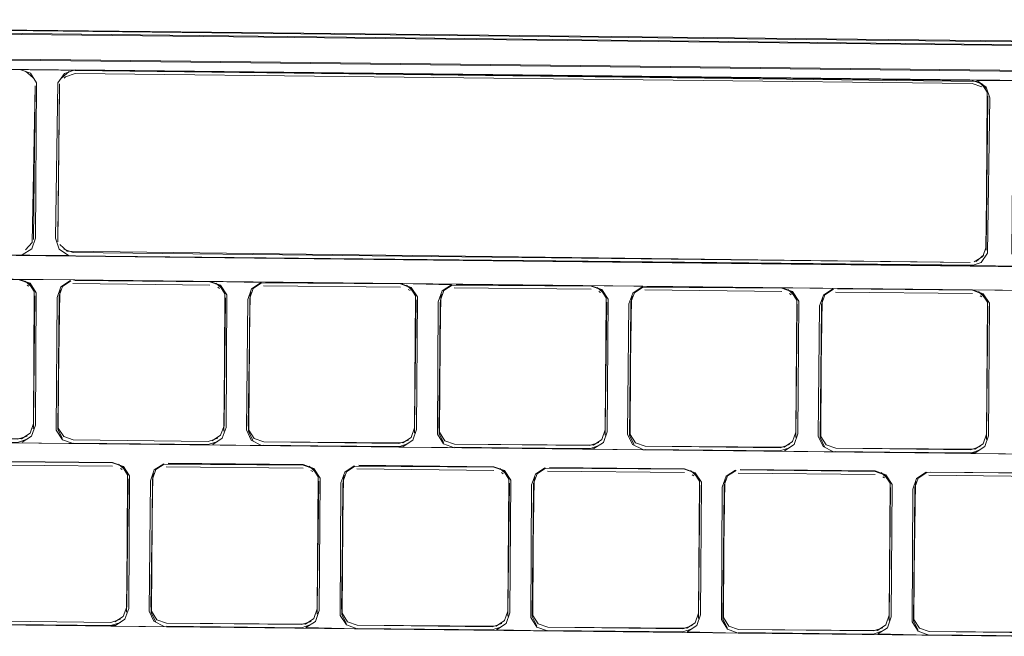
# Model space of a CAD drawing. Units: metres. Extents: x 1.55 to 3.77, y -2.83 to -0.48.
# Drawn here: x 2.21 to 2.31, y -1.67 to -1.61 of the extents above; entities that cross this region are included whole.
import ezdxf

# ---------------------------------------------------------------- set-up
doc = ezdxf.new("R2010")
doc.units = ezdxf.units.M
doc.header["$MEASUREMENT"] = 0

# ---------------------------------------------------------------- blocks, each defined once
blk = doc.blocks.new('56b08645-be59-4a30-9aa2-f5f57f84e7af')
at = {"color": 18, "lineweight": 9, "true_color": 0x000000}
for p, q in [((2.174078, -1.616874), (2.329178, -1.618592)), ((2.2154, -1.618147), (2.215555, -1.618014)), ((2.216505, -1.617701), (2.305424, -1.618686)), ((2.212534, -1.619222), (2.212537, -1.618906)), ((2.214932, -1.619248), (2.214936, -1.618932)), ((2.306966, -1.619952), (2.306962, -1.620268)), ((2.305229, -1.636793), (2.311035, -1.636858)), ((2.211733, -1.638683), (2.2119, -1.638798)), ((2.216475, -1.638169), (2.229864, -1.638317)), ((2.235371, -1.638378), (2.24876, -1.638527)), ((2.254268, -1.638588), (2.286553, -1.638945)), ((2.215033, -1.63916), (2.214965, -1.639353)), ((2.230629, -1.638892), (2.230797, -1.639008)), ((2.233929, -1.639369), (2.233862, -1.639562)), ((2.249525, -1.639102), (2.249693, -1.639217)), ((2.252826, -1.639579), (2.252758, -1.639772)), ((2.268422, -1.639311), (2.26859, -1.639427)), ((2.287318, -1.63952), (2.287486, -1.639636)), ((2.29206, -1.639006), (2.310957, -1.639216)), ((2.212358, -1.652422), (2.212499, -1.639731)), ((2.212499, -1.639731), (2.212495, -1.640047)), ((2.214904, -1.640074), (2.214908, -1.639757)), ((2.231255, -1.652631), (2.231395, -1.63994)), ((2.231395, -1.63994), (2.231392, -1.640256)), ((2.233801, -1.640283), (2.233804, -1.639967)), ((2.250151, -1.65284), (2.250292, -1.640149)), ((2.250292, -1.640149), (2.250288, -1.640466)), ((2.252697, -1.640492), (2.2527, -1.640176)), ((2.269047, -1.65305), (2.269188, -1.640359)), ((2.269188, -1.640359), (2.269185, -1.640675)), ((2.271593, -1.640702), (2.271597, -1.640386)), ((2.271722, -1.639788), (2.271654, -1.639981)), ((2.287944, -1.653259), (2.288085, -1.640568)), ((2.288085, -1.640568), (2.288081, -1.640884)), ((2.29049, -1.640911), (2.290493, -1.640595)), ((2.290618, -1.639997), (2.290551, -1.64019)), ((2.306215, -1.63973), (2.306383, -1.639845)), ((2.30684, -1.653469), (2.306981, -1.640778)), ((2.306981, -1.640778), (2.306978, -1.641094)), ((2.212355, -1.652738), (2.212339, -1.652942)), ((2.231251, -1.652947), (2.231236, -1.653151)), ((2.250148, -1.653157), (2.250132, -1.653361)), ((2.269044, -1.653366), (2.269028, -1.65357)), ((2.28794, -1.653575), (2.287925, -1.65378)), ((2.306837, -1.653785), (2.306821, -1.653989)), ((2.229684, -1.654536), (2.216295, -1.654387)), ((2.272984, -1.655016), (2.267477, -1.654955)), ((2.220982, -1.656854), (2.221149, -1.65697)), ((2.225724, -1.65634), (2.239113, -1.656489)), ((2.239878, -1.657064), (2.240046, -1.657179)), ((2.24462, -1.65655), (2.258009, -1.656698)), ((2.282413, -1.656969), (2.295802, -1.657117)), ((2.221607, -1.670593), (2.221748, -1.657902)), ((2.221748, -1.657902), (2.221744, -1.658218)), ((2.224153, -1.658245), (2.224157, -1.657929)), ((2.224282, -1.657331), (2.224214, -1.657524)), ((2.240504, -1.670803), (2.240644, -1.658112)), ((2.240644, -1.658112), (2.240641, -1.658428)), ((2.24305, -1.658454), (2.243053, -1.658138)), ((2.243178, -1.657541), (2.243111, -1.657734)), ((2.258774, -1.657273), (2.258942, -1.657389)), ((2.262075, -1.65775), (2.262007, -1.657943)), ((2.277671, -1.657482), (2.277839, -1.657598)), ((2.280971, -1.657959), (2.280903, -1.658153)), ((2.296567, -1.657692), (2.296735, -1.657807)), ((2.299867, -1.658169), (2.2998, -1.658362)), ((2.2594, -1.671012), (2.259541, -1.658321)), ((2.259541, -1.658321), (2.259537, -1.658637)), ((2.261946, -1.658664), (2.261949, -1.658348)), ((2.278296, -1.671221), (2.278437, -1.65853)), ((2.278437, -1.65853), (2.278434, -1.658847)), ((2.280842, -1.658873), (2.280846, -1.658557)), ((2.297193, -1.671431), (2.297334, -1.65874)), ((2.297334, -1.65874), (2.29733, -1.659056)), ((2.299739, -1.659083), (2.299742, -1.658766)), ((2.221604, -1.670909), (2.221588, -1.671114)), ((2.2405, -1.671119), (2.240485, -1.671323)), ((2.259397, -1.671328), (2.259381, -1.671532)), ((2.278293, -1.671538), (2.278277, -1.671742)), ((2.297189, -1.671747), (2.297174, -1.671951)), ((2.238933, -1.672707), (2.225544, -1.672559))]:
    blk.add_line(p, q, dxfattribs=at)
for points in [[(2.115654, -1.612739), (2.117171, -1.612353), (2.385521, -1.615275)], [(2.385512, -1.615754), (2.117953, -1.612789), (2.116421, -1.612972), (2.114992, -1.613541)], [(2.386299, -1.615702), (2.117951, -1.612678)], [(2.387772, -1.615834), (2.386289, -1.615422), (2.117957, -1.612398)], [(2.385404, -1.618205), (2.118007, -1.615242), (2.385404, -1.618205), (2.386795, -1.618485)], [(2.117326, -1.616245), (2.130715, -1.616393), (2.131775, -1.61677), (2.132391, -1.61772), (2.13238, -1.624069), (2.132006, -1.625132), (2.13106, -1.625752), (2.117222, -1.625659), (2.116162, -1.625282), (2.115546, -1.624332), (2.115557, -1.617983), (2.115931, -1.61692), (2.116877, -1.6163), (2.33477, -1.618654)], [(2.385403, -1.618304), (2.118006, -1.615341)], [(2.353666, -1.618864), (2.385952, -1.619221), (2.387012, -1.619598), (2.387628, -1.620548), (2.387516, -1.635948), (2.387142, -1.63701), (2.386197, -1.637631), (2.173873, -1.635338), (2.172814, -1.634961), (2.172198, -1.634011), (2.172309, -1.618612), (2.172683, -1.617549), (2.173629, -1.616929), (2.168375, -1.616811)], [(2.187467, -1.617022), (2.188527, -1.617399), (2.189143, -1.618349), (2.189031, -1.633748), (2.188658, -1.634811), (2.187712, -1.635431), (2.334565, -1.637118), (2.333506, -1.636742), (2.33289, -1.635792), (2.333001, -1.620392), (2.333375, -1.61933), (2.334321, -1.618709), (2.367056, -1.619012)], [(2.305229, -1.636793), (2.192862, -1.635548), (2.191803, -1.635172), (2.191187, -1.634222), (2.191298, -1.618822), (2.191672, -1.61776), (2.192618, -1.617139)], [(2.33477, -1.618654), (2.216503, -1.617344), (2.215435, -1.617697), (2.214798, -1.618633), (2.214568, -1.634031), (2.214918, -1.635102), (2.21585, -1.635743), (2.192862, -1.635548), (2.305229, -1.636793), (2.306297, -1.63644), (2.306934, -1.635504), (2.307164, -1.620106), (2.306814, -1.619035), (2.305882, -1.618394), (2.31124, -1.618394)], [(2.211006, -1.617283), (2.212065, -1.61766), (2.212681, -1.618609), (2.21257, -1.634009), (2.212196, -1.635072), (2.21125, -1.635692)], [(2.211198, -1.617655)], [(2.212337, -1.618121), (2.211593, -1.617449)], [(2.211939, -1.617973)], [(2.212337, -1.618121)], [(2.215912, -1.617497), (2.215153, -1.618152)], [(2.215153, -1.618152)], [(2.215555, -1.618014), (2.216505, -1.617701)], [(2.215912, -1.617497)], [(2.216509, -1.617384), (2.305427, -1.61837), (2.306371, -1.618704), (2.306917, -1.619546), (2.3068, -1.634889), (2.306468, -1.635838), (2.30563, -1.636388)], [(2.306021, -1.618495), (2.216509, -1.617384)], [(2.216509, -1.617384)], [(2.329178, -1.618592), (2.330238, -1.618969), (2.330854, -1.619919), (2.330742, -1.635319), (2.330369, -1.636381), (2.329423, -1.637002), (2.192862, -1.635548)], [(2.212246, -1.63444), (2.211579, -1.635189), (2.212246, -1.63444), (2.212537, -1.618906)], [(2.212223, -1.618266)], [(2.212246, -1.63444), (2.212537, -1.618906)], [(2.212523, -1.619017), (2.212368, -1.634159)], [(2.214951, -1.618728), (2.21477, -1.633869)], [(2.214951, -1.618728), (2.21477, -1.633869)], [(2.21499, -1.618844)], [(2.305229, -1.636793), (2.328974, -1.637056), (2.311035, -1.636858), (2.309975, -1.636481), (2.309359, -1.635531), (2.309471, -1.620132), (2.309844, -1.619069), (2.31079, -1.618448), (2.329178, -1.618592)], [(2.305424, -1.618686), (2.306367, -1.61902)], [(2.306766, -1.619167), (2.306021, -1.618495)], [(2.214777, -1.63439), (2.214932, -1.619248)], [(2.306762, -1.619483)], [(2.306784, -1.635093), (2.306966, -1.619952)], [(2.306966, -1.619952)], [(2.306962, -1.620268), (2.306797, -1.635205)], [(2.212352, -1.634363)], [(2.214878, -1.634785)], [(2.21497, -1.634654)], [(2.21497, -1.634654), (2.215714, -1.635326), (2.305227, -1.636437)], [(2.366851, -1.637476), (2.372358, -1.637537), (2.187262, -1.635486), (2.192862, -1.635548)], [(2.211746, -1.635393)], [(2.212151, -1.634939)], [(2.21521, -1.635297)], [(2.215365, -1.635117), (2.216308, -1.635451), (2.305227, -1.636437)], [(2.215529, -1.635549)], [(2.216102, -1.635752)], [(2.305627, -1.636704), (2.216305, -1.635767)], [(2.305824, -1.636324), (2.306583, -1.635669)], [(2.306675, -1.635486)], [(2.306781, -1.635409)], [(2.306329, -1.636307)], [(2.306671, -1.635802)], [(2.178682, -1.63775), (2.173175, -1.637689), (2.174234, -1.638066), (2.17485, -1.639016), (2.174764, -1.65217), (2.17439, -1.653232), (2.173444, -1.653853), (2.117041, -1.653288), (2.329673, -1.655644)], [(2.159786, -1.637541), (2.385706, -1.640044), (2.386774, -1.64042), (2.387396, -1.64137), (2.38731, -1.654525), (2.386933, -1.655588), (2.385979, -1.656208)], [(2.197399, -1.654178), (2.216295, -1.654387), (2.215235, -1.654011), (2.214619, -1.653061), (2.214706, -1.639907), (2.21508, -1.638844), (2.216026, -1.638224)], [(2.216475, -1.638169), (2.210967, -1.638108), (2.212027, -1.638485), (2.212643, -1.639434), (2.212556, -1.652588), (2.212183, -1.653651), (2.211237, -1.654272)], [(2.211359, -1.638522)], [(2.212299, -1.638946), (2.211554, -1.638274)], [(2.211554, -1.638274)], [(2.229681, -1.654179), (2.216306, -1.654031), (2.215362, -1.653697), (2.214815, -1.652854), (2.214908, -1.639757), (2.21524, -1.638808), (2.216078, -1.638258)], [(2.215376, -1.638656)], [(2.215881, -1.638638)], [(2.215884, -1.638322)], [(2.216274, -1.638537), (2.229853, -1.638674)], [(2.229857, -1.638358), (2.216481, -1.63821)], [(2.216481, -1.63821), (2.229857, -1.638358), (2.2308, -1.638692), (2.231347, -1.639534), (2.231255, -1.652631), (2.230923, -1.65358), (2.230085, -1.65413)], [(2.234969, -1.65458), (2.233961, -1.654066), (2.233474, -1.653044), (2.233602, -1.640116), (2.233976, -1.639054), (2.234922, -1.638433), (2.229864, -1.638317)], [(2.229864, -1.638317), (2.230923, -1.638694), (2.231539, -1.639644), (2.231453, -1.652798), (2.231079, -1.65386), (2.230133, -1.654481)], [(2.231196, -1.639155), (2.230451, -1.638483)], [(2.230451, -1.638483)], [(2.234781, -1.638531)], [(2.24876, -1.638527), (2.24982, -1.638903), (2.250436, -1.639853), (2.250349, -1.653007), (2.249976, -1.65407), (2.24903, -1.65469), (2.235191, -1.654597)], [(2.248753, -1.638567), (2.235377, -1.638419)], [(2.254088, -1.654806), (2.253028, -1.65443), (2.252412, -1.65348), (2.252499, -1.640326), (2.252872, -1.639263), (2.253818, -1.638643), (2.24876, -1.638527)], [(2.250092, -1.639365), (2.249347, -1.638693)], [(2.249347, -1.638693)], [(2.26765, -1.638777), (2.254274, -1.638628)], [(2.2119, -1.638798)], [(2.212296, -1.639262)], [(2.214965, -1.639353), (2.214767, -1.652448)], [(2.215029, -1.639476)], [(2.215236, -1.639124)], [(2.230255, -1.638732)], [(2.230797, -1.639008)], [(2.231192, -1.639471)], [(2.233862, -1.639562), (2.233663, -1.652658)], [(2.233926, -1.639685)], [(2.234133, -1.639334)], [(2.234272, -1.638865)], [(2.234777, -1.638848)], [(2.235171, -1.638746), (2.24875, -1.638883)], [(2.267657, -1.638736), (2.268716, -1.639113), (2.269332, -1.640062), (2.269246, -1.653217), (2.268872, -1.654279), (2.267926, -1.6549), (2.24858, -1.654745)], [(2.249152, -1.638941)], [(2.249693, -1.639217)], [(2.250089, -1.639681)], [(2.253029, -1.639543)], [(2.253168, -1.639075)], [(2.253674, -1.639057)], [(2.253677, -1.638741)], [(2.254067, -1.638956), (2.267646, -1.639093)], [(2.268048, -1.63915)], [(2.268244, -1.638902)], [(2.268988, -1.639574), (2.268244, -1.638902)], [(2.26859, -1.639427)], [(2.272761, -1.654998), (2.271754, -1.654485), (2.271266, -1.653463), (2.271395, -1.640535), (2.271769, -1.639472), (2.272715, -1.638852)], [(2.272065, -1.639284)], [(2.27257, -1.639266)], [(2.272573, -1.63895)], [(2.272963, -1.639165), (2.286543, -1.639302)], [(2.286546, -1.638986), (2.27317, -1.638838)], [(2.29206, -1.639006), (2.286553, -1.638945), (2.287613, -1.639322), (2.288229, -1.640272), (2.288142, -1.653426), (2.287769, -1.654489), (2.286823, -1.655109)], [(2.286945, -1.63936)], [(2.287885, -1.639783), (2.28714, -1.639112)], [(2.28714, -1.639112)], [(2.287486, -1.639636)], [(2.291658, -1.655208), (2.29065, -1.654694), (2.290163, -1.653672), (2.290292, -1.640744), (2.290665, -1.639682), (2.291611, -1.639061)], [(2.291891, -1.654868), (2.290948, -1.654534), (2.290401, -1.653692), (2.290493, -1.640595), (2.290825, -1.639646), (2.291663, -1.639096)], [(2.290961, -1.639493)], [(2.291466, -1.639476)], [(2.29147, -1.63916)], [(2.29186, -1.639374), (2.305439, -1.639511)], [(2.30545, -1.639155), (2.306509, -1.639531), (2.307125, -1.640481), (2.307039, -1.653635), (2.306665, -1.654698), (2.305719, -1.655318), (2.291881, -1.655225)], [(2.292067, -1.639047), (2.305442, -1.639195), (2.306386, -1.639529), (2.306933, -1.640372), (2.30684, -1.653469), (2.306508, -1.654418), (2.30567, -1.654968), (2.291891, -1.654868)], [(2.305442, -1.639195), (2.292067, -1.639047)], [(2.305841, -1.639569)], [(2.306781, -1.639993), (2.306037, -1.639321)], [(2.306037, -1.639321)], [(2.212484, -1.639842), (2.212355, -1.652738)], [(2.212499, -1.639731)], [(2.214774, -1.652969), (2.214904, -1.640074)], [(2.231381, -1.640052), (2.231251, -1.652947)], [(2.231395, -1.63994)], [(2.233671, -1.653178), (2.233801, -1.640283)], [(2.250277, -1.640261), (2.250148, -1.653157)], [(2.250292, -1.640149)], [(2.252758, -1.639772), (2.25256, -1.652867)], [(2.252567, -1.653388), (2.252697, -1.640492)], [(2.252822, -1.639895)], [(2.268985, -1.63989)], [(2.269174, -1.640471), (2.269044, -1.653366)], [(2.269188, -1.640359)], [(2.271654, -1.639981), (2.271456, -1.653077)], [(2.271718, -1.640104)], [(2.271925, -1.639752)], [(2.287881, -1.6401)], [(2.288085, -1.640568)], [(2.290551, -1.64019), (2.290353, -1.653286)], [(2.290615, -1.640313)], [(2.290822, -1.639962)], [(2.306383, -1.639845)], [(2.306778, -1.640309)], [(2.271464, -1.653597), (2.271593, -1.640702)], [(2.28807, -1.64068), (2.28794, -1.653575)], [(2.29036, -1.653807), (2.29049, -1.640911)], [(2.306966, -1.640889), (2.306837, -1.653785)], [(2.306981, -1.640778)], [(2.212301, -1.652826)], [(2.212339, -1.652942)], [(2.215207, -1.653876), (2.214774, -1.652969)], [(2.214778, -1.652653)], [(2.231197, -1.653036)], [(2.231236, -1.653151)], [(2.234103, -1.654086), (2.233671, -1.653178)], [(2.233674, -1.652862)], [(2.250094, -1.653245)], [(2.252571, -1.653072)], [(2.271467, -1.653281)], [(2.211732, -1.653973), (2.210781, -1.654286), (2.197406, -1.654138)], [(2.197409, -1.653821), (2.210785, -1.65397), (2.211736, -1.653657)], [(2.211736, -1.653657)], [(2.212023, -1.653687)], [(2.212026, -1.653371)], [(2.215078, -1.653405)], [(2.215526, -1.654129)], [(2.21553, -1.653812)], [(2.230629, -1.654182), (2.229678, -1.654495), (2.216302, -1.654347)], [(2.216306, -1.654031), (2.229681, -1.654179), (2.230632, -1.653866)], [(2.230632, -1.653866)], [(2.230919, -1.653896)], [(2.230923, -1.65358)], [(2.233974, -1.653614)], [(2.234426, -1.654022)], [(2.235202, -1.65424), (2.248578, -1.654388), (2.249529, -1.654075)], [(2.249529, -1.654075)], [(2.249815, -1.654106)], [(2.249819, -1.65379)], [(2.250132, -1.653361)], [(2.253, -1.654295), (2.252567, -1.653388)], [(2.252871, -1.653824)], [(2.253323, -1.654231)], [(2.254098, -1.65445), (2.267474, -1.654598), (2.268425, -1.654285)], [(2.268425, -1.654285)], [(2.268712, -1.654315)], [(2.268715, -1.653999)], [(2.26899, -1.653454)], [(2.269028, -1.65357)], [(2.271896, -1.654504), (2.271464, -1.653597)], [(2.271767, -1.654033)], [(2.287612, -1.654208)], [(2.287886, -1.653664)], [(2.287925, -1.65378)], [(2.290793, -1.654714), (2.29036, -1.653807)], [(2.290364, -1.65349)], [(2.290664, -1.654242)], [(2.306783, -1.653873)], [(2.306821, -1.653989)], [(2.216302, -1.654347)], [(2.235191, -1.654597), (2.229684, -1.654536)], [(2.234423, -1.654338)], [(2.249525, -1.654392), (2.248574, -1.654705), (2.235198, -1.654556)], [(2.235198, -1.654556)], [(2.253319, -1.654547)], [(2.268421, -1.654601), (2.267471, -1.654914), (2.254095, -1.654766)], [(2.254095, -1.654766)], [(2.272216, -1.654757)], [(2.272219, -1.654441)], [(2.286373, -1.655164), (2.272984, -1.655016)], [(2.287318, -1.65481), (2.286367, -1.655123), (2.272991, -1.654975)], [(2.272991, -1.654975)], [(2.272995, -1.654659), (2.286371, -1.654807), (2.287321, -1.654494)], [(2.291881, -1.655225), (2.286373, -1.655164)], [(2.287321, -1.654494)], [(2.287608, -1.654525)], [(2.291112, -1.654966)], [(2.291116, -1.65465)], [(2.306214, -1.65502), (2.305264, -1.655333), (2.291888, -1.655184)], [(2.291888, -1.655184)], [(2.291891, -1.654868), (2.305267, -1.655017), (2.306218, -1.654704)], [(2.306218, -1.654704)], [(2.306505, -1.654734)], [(2.306508, -1.654418)], [(2.220034, -1.672141), (2.206658, -1.671993), (2.205714, -1.671659), (2.205168, -1.670816), (2.20526, -1.65772), (2.205592, -1.65677), (2.20643, -1.656221)], [(2.206827, -1.656131), (2.220216, -1.656279), (2.221276, -1.656656), (2.221892, -1.657606), (2.221805, -1.67076), (2.221432, -1.671823), (2.220486, -1.672443), (2.206648, -1.67235)], [(2.206834, -1.656172), (2.220209, -1.65632), (2.221153, -1.656654), (2.221699, -1.657497), (2.221607, -1.670593), (2.221275, -1.671542), (2.220437, -1.672092)], [(2.220209, -1.65632), (2.206834, -1.656172)], [(2.30527, -1.655373), (2.310777, -1.655434)], [(2.206627, -1.656499), (2.220206, -1.656636)], [(2.220608, -1.656694)], [(2.221548, -1.657117), (2.220803, -1.656446)], [(2.220803, -1.656446)], [(2.221149, -1.65697)], [(2.225321, -1.672542), (2.224313, -1.672028), (2.223826, -1.671006), (2.223955, -1.658078), (2.224329, -1.657016), (2.225274, -1.656395)], [(2.224625, -1.656827)], [(2.22513, -1.65681)], [(2.225133, -1.656494)], [(2.225523, -1.656708), (2.239102, -1.656845)], [(2.239106, -1.656529), (2.22573, -1.656381)], [(2.239113, -1.656489), (2.240172, -1.656865), (2.240788, -1.657815), (2.240702, -1.670969), (2.240328, -1.672032), (2.239382, -1.672652), (2.24444, -1.672768)], [(2.239504, -1.656903)], [(2.2397, -1.656655)], [(2.240445, -1.657327), (2.2397, -1.656655)], [(2.240046, -1.657179)], [(2.257829, -1.672917), (2.24444, -1.672768), (2.243381, -1.672392), (2.242765, -1.671442), (2.242851, -1.658288), (2.243225, -1.657225), (2.244171, -1.656605)], [(2.243521, -1.657037)], [(2.244026, -1.657019)], [(2.24403, -1.656703)], [(2.24442, -1.656918), (2.257999, -1.657055)], [(2.258002, -1.656739), (2.244626, -1.65659)], [(2.258009, -1.656698), (2.259069, -1.657075), (2.259685, -1.658025), (2.259598, -1.671179), (2.259225, -1.672241), (2.258279, -1.672862), (2.263337, -1.672978)], [(2.258401, -1.657113)], [(2.259341, -1.657536), (2.258596, -1.656864)], [(2.258596, -1.656864)], [(2.276726, -1.673126), (2.263337, -1.672978), (2.262277, -1.672601), (2.261661, -1.671651), (2.261748, -1.658497), (2.262121, -1.657435), (2.263067, -1.656814)], [(2.262417, -1.657246)], [(2.262923, -1.657229)], [(2.262926, -1.656912)], [(2.263316, -1.657127), (2.276895, -1.657264)], [(2.263517, -1.656759), (2.276906, -1.656908), (2.277965, -1.657284), (2.278581, -1.658234), (2.278495, -1.671388), (2.278121, -1.672451), (2.277175, -1.673071), (2.282233, -1.673187)], [(2.276899, -1.656948), (2.263523, -1.6568)], [(2.278237, -1.657746), (2.277493, -1.657074)], [(2.277493, -1.657074)], [(2.295622, -1.673335), (2.282233, -1.673187), (2.281174, -1.67281), (2.280558, -1.671861), (2.280644, -1.658707), (2.281018, -1.657644), (2.281964, -1.657023)], [(2.282244, -1.67283), (2.2813, -1.672497), (2.280754, -1.671654), (2.280846, -1.658557), (2.281178, -1.657608), (2.282016, -1.657058)], [(2.281822, -1.657122)], [(2.282419, -1.657009), (2.295795, -1.657157), (2.296739, -1.657491), (2.297285, -1.658334), (2.297193, -1.671431), (2.296861, -1.67238), (2.296023, -1.67293), (2.282244, -1.67283)], [(2.295795, -1.657157), (2.282419, -1.657009)], [(2.295802, -1.657117), (2.296862, -1.657494), (2.297478, -1.658443), (2.297391, -1.671598), (2.297018, -1.67266), (2.296072, -1.673281), (2.30113, -1.673396)], [(2.314691, -1.657367), (2.301316, -1.657219)], [(2.168855, -1.671931), (2.116841, -1.671354), (2.338922, -1.673815), (2.337863, -1.673439), (2.337247, -1.672489), (2.337333, -1.659335), (2.337707, -1.658272), (2.338653, -1.657652)], [(2.221545, -1.657434)], [(2.221733, -1.658014), (2.221604, -1.670909)], [(2.221748, -1.657902)], [(2.224214, -1.657524), (2.224016, -1.67062)], [(2.224278, -1.657647)], [(2.224485, -1.657296)], [(2.240441, -1.657643)], [(2.24063, -1.658223), (2.2405, -1.671119)], [(2.240644, -1.658112)], [(2.243111, -1.657734), (2.242912, -1.670829)], [(2.243175, -1.657857)], [(2.243382, -1.657505)], [(2.258942, -1.657389)], [(2.259337, -1.657852)], [(2.262007, -1.657943), (2.261809, -1.671039)], [(2.262071, -1.658066)], [(2.262278, -1.657715)], [(2.277297, -1.657322)], [(2.277839, -1.657598)], [(2.278234, -1.658062)], [(2.280903, -1.658153), (2.280705, -1.671248)], [(2.281174, -1.657924)], [(2.281314, -1.657455)], [(2.281819, -1.657438)], [(2.282212, -1.657337), (2.295792, -1.657474)], [(2.296194, -1.657531)], [(2.296389, -1.657283)], [(2.297134, -1.657955), (2.296389, -1.657283)], [(2.296735, -1.657807)], [(2.300071, -1.658133)], [(2.30021, -1.657665)], [(2.300715, -1.657647)], [(2.300719, -1.657331)], [(2.301109, -1.657546), (2.314688, -1.657683)], [(2.224023, -1.671141), (2.224153, -1.658245)], [(2.24292, -1.67135), (2.24305, -1.658454)], [(2.259526, -1.658433), (2.259397, -1.671328)], [(2.259541, -1.658321)], [(2.261816, -1.671559), (2.261946, -1.658664)], [(2.278423, -1.658642), (2.278293, -1.671538)], [(2.278437, -1.65853)], [(2.280713, -1.671769), (2.280842, -1.658873)], [(2.280967, -1.658276)], [(2.29713, -1.658271)], [(2.297319, -1.658851), (2.297189, -1.671747)], [(2.297334, -1.65874)], [(2.2998, -1.658362), (2.299602, -1.671457)], [(2.299609, -1.671978), (2.299739, -1.659083)], [(2.299864, -1.658485)], [(2.224027, -1.670824)], [(2.206658, -1.671993), (2.220034, -1.672141), (2.220985, -1.671828)], [(2.220985, -1.671828)], [(2.221272, -1.671859)], [(2.221275, -1.671542)], [(2.22155, -1.670998)], [(2.221588, -1.671114)], [(2.224456, -1.672048), (2.224023, -1.671141)], [(2.224327, -1.671576)], [(2.240172, -1.671752)], [(2.240446, -1.671207)], [(2.240485, -1.671323)], [(2.243352, -1.672257), (2.24292, -1.67135)], [(2.242923, -1.671034)], [(2.243223, -1.671786)], [(2.259343, -1.671417)], [(2.259381, -1.671532)], [(2.262249, -1.672467), (2.261816, -1.671559)], [(2.26182, -1.671243)], [(2.278239, -1.671626)], [(2.278277, -1.671742)], [(2.281145, -1.672676), (2.280713, -1.671769)], [(2.280716, -1.671453)], [(2.297135, -1.671835)], [(2.299613, -1.671662)], [(2.220981, -1.672144), (2.22003, -1.672457), (2.206655, -1.672309)], [(2.220037, -1.672498), (2.225544, -1.672559)], [(2.224775, -1.6723)], [(2.224779, -1.671984)], [(2.239878, -1.672354), (2.238927, -1.672667), (2.225551, -1.672518)], [(2.225551, -1.672518)], [(2.225555, -1.672202), (2.23893, -1.672351), (2.239881, -1.672038)], [(2.239881, -1.672038)], [(2.240168, -1.672068)], [(2.243672, -1.67251)], [(2.243675, -1.672193)], [(2.258774, -1.672563), (2.257823, -1.672876), (2.244447, -1.672728)], [(2.244447, -1.672728)], [(2.244451, -1.672412), (2.257827, -1.67256), (2.258778, -1.672247)], [(2.258778, -1.672247)], [(2.259064, -1.672277)], [(2.259068, -1.671961)], [(2.26212, -1.671995)], [(2.262568, -1.672719)], [(2.262572, -1.672403)], [(2.27767, -1.672772), (2.27672, -1.673085), (2.263344, -1.672937)], [(2.263347, -1.672621), (2.276723, -1.672769), (2.277674, -1.672456)], [(2.277674, -1.672456)], [(2.277961, -1.672487)], [(2.277964, -1.672171)], [(2.281016, -1.672204)], [(2.281468, -1.672612)], [(2.282244, -1.67283), (2.29562, -1.672979), (2.29657, -1.672666)], [(2.29657, -1.672666)], [(2.296857, -1.672696)], [(2.296861, -1.67238)], [(2.297174, -1.671951)], [(2.300042, -1.672885), (2.299609, -1.671978)], [(2.299913, -1.672414)], [(2.300365, -1.672822)], [(2.263344, -1.672937)], [(2.281465, -1.672928)], [(2.296567, -1.672982), (2.295616, -1.673295), (2.28224, -1.673147)], [(2.28224, -1.673147)], [(2.300361, -1.673138)], [(2.315463, -1.673191), (2.314513, -1.673504), (2.301137, -1.673356)], [(2.301137, -1.673356)], [(2.30114, -1.67304), (2.314516, -1.673188), (2.315467, -1.672875)]]:
    blk.add_lwpolyline(points, dxfattribs=at)
for points in [[(2.211201, -1.617339)], [(2.211395, -1.635278)], [(2.21096, -1.638148), (2.211904, -1.638482), (2.21245, -1.639325), (2.212358, -1.652422), (2.212026, -1.653371), (2.211188, -1.653921), (2.197409, -1.653821), (2.196466, -1.653487), (2.195919, -1.652645), (2.196011, -1.639548), (2.196343, -1.638599), (2.197181, -1.638049)], [(2.248753, -1.638567), (2.249697, -1.638901), (2.250243, -1.639744), (2.250151, -1.65284), (2.249819, -1.65379), (2.248981, -1.654339), (2.235202, -1.65424), (2.234258, -1.653906), (2.233712, -1.653063), (2.233804, -1.639967), (2.234136, -1.639018), (2.234974, -1.638468)], [(2.26765, -1.638777), (2.268593, -1.63911), (2.26914, -1.639953), (2.269047, -1.65305), (2.268715, -1.653999), (2.267878, -1.654549), (2.254098, -1.65445), (2.253155, -1.654116), (2.252608, -1.653273), (2.2527, -1.640176), (2.253033, -1.639227), (2.25387, -1.638677)], [(2.286546, -1.638986), (2.28749, -1.63932), (2.288036, -1.640163), (2.287944, -1.653259), (2.287612, -1.654208), (2.286774, -1.654758), (2.272995, -1.654659), (2.272051, -1.654325), (2.271505, -1.653482), (2.271597, -1.640386), (2.271929, -1.639436), (2.272767, -1.638887)], [(2.239106, -1.656529), (2.240049, -1.656863), (2.240596, -1.657706), (2.240504, -1.670803), (2.240172, -1.671752), (2.239334, -1.672302), (2.225555, -1.672202), (2.224611, -1.671868), (2.224064, -1.671026), (2.224157, -1.657929), (2.224489, -1.65698), (2.225327, -1.65643)], [(2.258002, -1.656739), (2.258946, -1.657073), (2.259492, -1.657915), (2.2594, -1.671012), (2.259068, -1.671961), (2.25823, -1.672511), (2.244451, -1.672412), (2.243507, -1.672078), (2.242961, -1.671235), (2.243053, -1.658138), (2.243385, -1.657189), (2.244223, -1.656639)], [(2.276899, -1.656948), (2.277842, -1.657282), (2.278389, -1.658125), (2.278296, -1.671221), (2.277964, -1.672171), (2.277126, -1.67272), (2.263347, -1.672621), (2.262404, -1.672287), (2.261857, -1.671444), (2.261949, -1.658348), (2.262282, -1.657398), (2.263119, -1.656849)], [(2.314699, -1.657326), (2.315758, -1.657703), (2.316374, -1.658653), (2.316288, -1.671807), (2.315914, -1.672869), (2.314968, -1.67349), (2.30113, -1.673396), (2.30007, -1.67302), (2.299454, -1.67207), (2.299541, -1.658916), (2.299914, -1.657853), (2.30086, -1.657233)], [(2.301316, -1.657219), (2.314691, -1.657367), (2.315635, -1.657701), (2.316182, -1.658544), (2.316089, -1.67164), (2.315757, -1.672589), (2.314919, -1.673139), (2.30114, -1.67304), (2.300197, -1.672706), (2.29965, -1.671863), (2.299742, -1.658766), (2.300074, -1.657817), (2.300912, -1.657267)]]:
    blk.add_lwpolyline(points, close=True, dxfattribs=at)
blk = doc.blocks.new('29ed62f3-d753-4c1f-b681-00f5e5bdacee')
blk.add_blockref('56b08645-be59-4a30-9aa2-f5f57f84e7af', (0, 0))

msp = doc.modelspace()

# ---------------------------------------------------------------- block references
msp.add_blockref('29ed62f3-d753-4c1f-b681-00f5e5bdacee', (0, 0))

doc.saveas('drawing.dxf')
